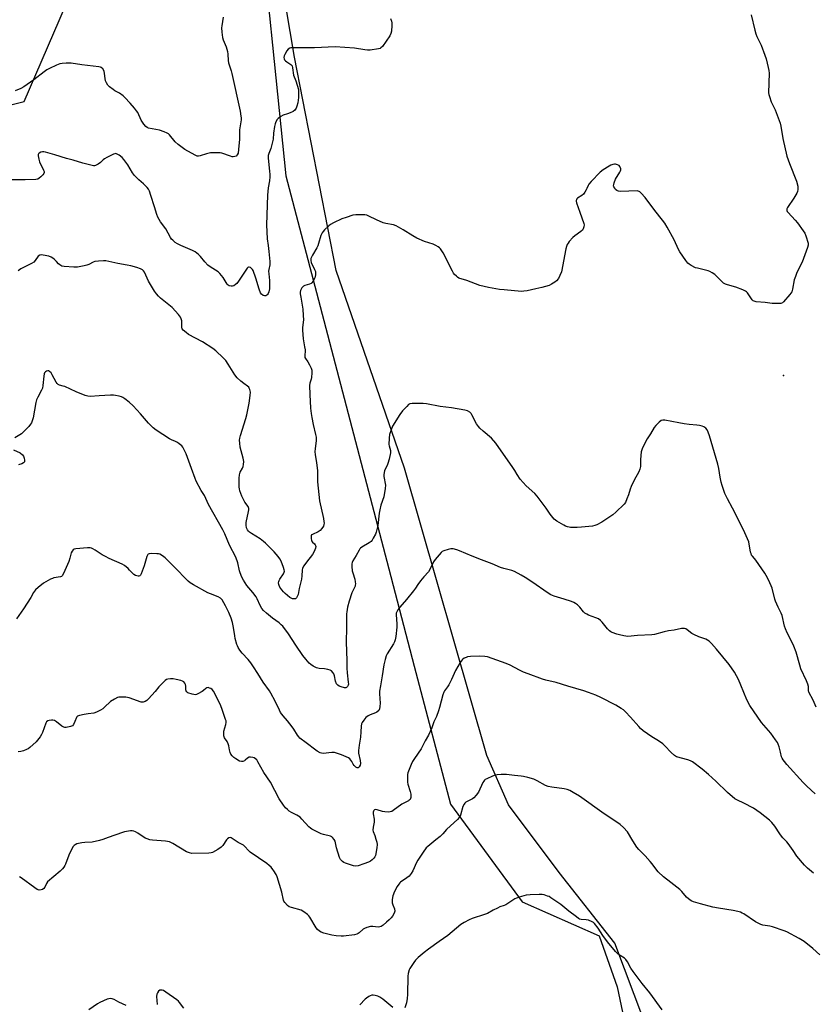
# Model space of a CAD drawing. Units: inches. Extents: x 1207769 to 1213770, y 537455 to 541457.
# Drawn here: x 1212301 to 1212717, y 537816 to 538332 of the extents above; entities that cross this region are included whole.
import ezdxf

# ---------------------------------------------------------------- set-up
doc = ezdxf.new("R2010")
doc.units = ezdxf.units.IN
doc.header["$MEASUREMENT"] = 0
for name, color, linetype in [('ELEV-Spot Elevation', 7, 'Continuous'), ('NTRL-Farm Land', 3, 'Continuous'), ('NTRL-Trees', 3, 'Continuous'), ('Undefined', 1, 'Continuous')]:
    doc.layers.add(name, color=color, linetype=linetype)

msp = doc.modelspace()

# ---------------------------------------------------------------- linework, layer by layer
at = {"layer": 'ELEV-Spot Elevation'}
msp.add_point((1212701.13, 538145.3, 349.87), dxfattribs=at)
at = {"layer": 'NTRL-Farm Land'}
msp.add_lwpolyline([(1213004.35, 537595.17), (1212965.88, 537558.37), (1212909.73, 537515.28), (1212840.79, 537474.95), (1212811.12, 537455.09), (1212729.44, 537455.1), (1212695.14, 537510.11), (1212672.8, 537598.7), (1212657.83, 537680.77), (1212646.15, 537731.87), (1212627.91, 537807.5), (1212612.73, 537847.95), (1212583.48, 537884.95), (1212556.87, 537920.32), (1212545.62, 537946.25), (1212502.45, 538096.78), (1212466.56, 538200.2), (1212444.7, 538311.97), (1212424.12, 538434.22)], dxfattribs=at)
at = {"layer": 'NTRL-Trees'}
msp.add_polyline3d([(1212230.15, 538270.59, 0), (1212303.11, 538288.83, 0), (1212324.79, 538338.98, 0), (1212335.53, 538363.81, 0), (1212355.8, 538400.29, 0), (1212402.41, 538416.5, 0), (1212424.7, 538402.32, 0), (1212440.2, 538249.93, 0), (1212456.21, 538188.83, 0), (1212494.15, 538044.04, 0), (1212507.52, 537993.02, 0), (1212526.48, 537920.66, 0), (1212564.11, 537869.56, 0), (1212604.42, 537851.81, 0), (1212613.87, 537825.04, 0), (1212620.17, 537795.12, 0), (1212618.59, 537784.1, 0), (1212628.04, 537747.88, 0), (1212634.09, 537725.19, 0), (1212664.02, 537528.61, 0), (1212696.18, 537455.1, 0), (1211637.52, 537455.21, 0)], dxfattribs=at)
at = {"layer": 'Undefined'}
for points, elevation in [([(1212495.03, 538332.28), (1212495.65, 538330.94), (1212495.86, 538330.1), (1212495.85, 538328.63), (1212495.58, 538325.65), (1212495.33, 538324.5), (1212494.66, 538323.23), (1212490.86, 538317.65), (1212490.08, 538316.88), (1212489.59, 538316.65), (1212488.78, 538316.44), (1212484.47, 538315.78), (1212483.04, 538315.66), (1212481.61, 538315.8), (1212476.2, 538316.69), (1212466.12, 538317.37), (1212455.18, 538316.99), (1212443.61, 538316.94), (1212442.81, 538316.86), (1212442.3, 538316.72), (1212441.47, 538316.18), (1212440.74, 538315.3), (1212439.67, 538313.49), (1212439.34, 538312.67), (1212439.23, 538311.91), (1212439.31, 538311.17), (1212439.51, 538310.72), (1212440.04, 538310.12), (1212440.69, 538309.59), (1212442.89, 538308.27), (1212443.27, 538307.91), (1212443.5, 538307.45), (1212443.74, 538306.38), (1212444.26, 538302.63), (1212445.44, 538299.72), (1212446.81, 538295.13), (1212446.94, 538293.64), (1212446.85, 538290.98), (1212446.44, 538288.05), (1212446.07, 538286.32), (1212445.56, 538285.28), (1212444.87, 538284.34), (1212444.01, 538283.61), (1212442.5, 538282.82), (1212441.18, 538282.31), (1212438.76, 538281.66), (1212437.52, 538281.02), (1212436.2, 538279.98), (1212435.7, 538279.34), (1212435, 538278.16), (1212434.56, 538277.17), (1212434.23, 538275.77), (1212433.75, 538272.31), (1212433.56, 538269.14), (1212433.28, 538267.69), (1212432.37, 538264.25), (1212431.29, 538261.58), (1212430.97, 538260.49), (1212430.92, 538259.09), (1212431.74, 538252.34), (1212431.88, 538250.58), (1212431.88, 538249.43), (1212431.64, 538247.17), (1212430.96, 538243.64), (1212430.55, 538239.82), (1212430.03, 538224.14), (1212430.38, 538216.84), (1212430.96, 538213.4), (1212431.23, 538210.22), (1212431.87, 538204.98), (1212431.8, 538203.25), (1212431.23, 538200.81), (1212431.16, 538199.99), (1212431.26, 538198.59), (1212431.71, 538195.08), (1212431.74, 538193.34), (1212431.61, 538190.72), (1212431.24, 538189.02), (1212430.93, 538188.22), (1212430.66, 538187.75), (1212430.31, 538187.39), (1212429.69, 538187), (1212429.02, 538186.93), (1212428.34, 538187.2), (1212427.51, 538187.83), (1212426.96, 538188.59), (1212426.25, 538190.47), (1212424.51, 538196.25), (1212423.06, 538200.2), (1212422.77, 538200.81), (1212422.48, 538201.19), (1212421.67, 538201.83), (1212421.01, 538202.09), (1212420.63, 538202.06), (1212420.24, 538201.83), (1212419.88, 538201.47), (1212415.35, 538194.67), (1212414.47, 538193.48), (1212413.89, 538192.88), (1212413.04, 538192.3), (1212412.34, 538192.05), (1212411.59, 538192.04), (1212410.58, 538192.3), (1212409.91, 538192.66), (1212409.52, 538193.05), (1212407.44, 538196.57), (1212405.71, 538198.76), (1212404.71, 538199.58), (1212400.53, 538202.21), (1212399.32, 538203.08), (1212397.73, 538204.75), (1212395.55, 538207.64), (1212394.5, 538208.62), (1212392.62, 538210.03), (1212391.38, 538210.8), (1212385.17, 538213.42), (1212383.47, 538214.21), (1212382.29, 538214.98), (1212380.93, 538216.12), (1212380.35, 538216.74), (1212379.74, 538217.59), (1212377.24, 538222.16), (1212374.51, 538225.78), (1212373.08, 538228.25), (1212372.56, 538229.62), (1212371.4, 538233.7), (1212369.5, 538239.63), (1212368.71, 538241.88), (1212368.2, 538242.94), (1212367.52, 538243.83), (1212366.54, 538244.85), (1212365.7, 538245.63), (1212363.1, 538247.75), (1212360.92, 538250.09), (1212359.86, 538251.49), (1212357.32, 538255.72), (1212355.39, 538258.39), (1212354.42, 538259.52), (1212352.83, 538260.73), (1212351.87, 538261.28), (1212351.14, 538261.5), (1212350.62, 538261.45), (1212349.83, 538261.18), (1212346.4, 538259.53), (1212345.13, 538258.81), (1212344.46, 538258.27), (1212343.03, 538256.83), (1212341.83, 538256), (1212340.53, 538255.37), (1212340, 538255.2), (1212339.45, 538255.14), (1212338.05, 538255.38), (1212333.81, 538256.57), (1212328.83, 538258.13), (1212325.3, 538259.03), (1212319.09, 538260.82), (1212314.27, 538262.35), (1212313.4, 538262.51), (1212312.59, 538262.5), (1212311.78, 538262.27), (1212310.86, 538261.71), (1212310.56, 538261.33), (1212310.48, 538261.11), (1212310.45, 538260.33), (1212310.74, 538258.62), (1212311.12, 538257.21), (1212313.25, 538252.89), (1212313.51, 538252.11), (1212313.54, 538251.62), (1212313.37, 538251.15), (1212312.88, 538250.47), (1212311.86, 538249.39), (1212310.97, 538248.6), (1212310.23, 538248.21), (1212309.12, 538248.01), (1212303.61, 538247.84), (1212294.72, 538247.83)], 352), ([(1212407.32, 538333.07), (1212406.63, 538328.53), (1212406.55, 538327.45), (1212406.68, 538325.09), (1212406.95, 538322.43), (1212407.33, 538321.07), (1212408.89, 538317.44), (1212409.61, 538315), (1212409.84, 538313.59), (1212409.99, 538310.31), (1212410.14, 538309.14), (1212410.43, 538308.01), (1212411.52, 538304.95), (1212411.9, 538303.53), (1212416.2, 538283.74), (1212416.66, 538281.16), (1212416.74, 538280.3), (1212416.72, 538279.25), (1212415.92, 538273.97), (1212415.91, 538269.17), (1212415.49, 538263.72), (1212415.19, 538261.82), (1212414.72, 538260.83), (1212414.2, 538260.26), (1212413.49, 538259.95), (1212412.69, 538259.84), (1212412.12, 538259.89), (1212411.26, 538260.11), (1212406.72, 538261.73), (1212405.86, 538261.9), (1212405, 538261.97), (1212402.09, 538261.96), (1212400.65, 538261.84), (1212398.66, 538261.37), (1212395.29, 538260.32), (1212394.45, 538260.16), (1212393.66, 538260.25), (1212392.61, 538260.67), (1212387.22, 538263.63), (1212383.76, 538266.27), (1212382.25, 538267.62), (1212379.29, 538271.29), (1212378.72, 538271.84), (1212378.07, 538272.31), (1212376.5, 538272.99), (1212374.03, 538273.8), (1212368.29, 538274.87), (1212367.53, 538275.18), (1212366.91, 538275.66), (1212365.82, 538276.98), (1212364.41, 538279.06), (1212362.56, 538282.99), (1212361.98, 538284.01), (1212360.93, 538285.38), (1212358.69, 538288.03), (1212355.83, 538290.9), (1212354.87, 538291.77), (1212352.99, 538293.1), (1212350.6, 538294.45), (1212349.67, 538295.07), (1212347.87, 538296.46), (1212346.89, 538297.46), (1212346.17, 538298.67), (1212345.74, 538299.71), (1212345.51, 538300.87), (1212345.22, 538303.56), (1212344.96, 538304.7), (1212344.27, 538305.89), (1212343.49, 538306.61), (1212342.99, 538306.82), (1212342.17, 538307), (1212333.24, 538307.94), (1212327.76, 538308.93), (1212326.87, 538308.96), (1212325.08, 538308.87), (1212322.99, 538308.7), (1212321.83, 538308.5), (1212319.95, 538307.77), (1212316.27, 538306.04), (1212315.01, 538305.37), (1212313.58, 538304.37), (1212308.12, 538300.16), (1212302.83, 538296.43), (1212301.31, 538295.56), (1212298.29, 538294.32)], 354), ([(1212684.18, 538334.16), (1212686.01, 538326.2), (1212686.53, 538324.24), (1212687.08, 538322.91), (1212689.37, 538318.27), (1212691.37, 538313.14), (1212691.99, 538311.21), (1212693.1, 538306.67), (1212693.4, 538305.06), (1212693.48, 538303.64), (1212693.3, 538293.38), (1212693.39, 538292.52), (1212693.66, 538291.41), (1212694.55, 538288.71), (1212696.26, 538285.56), (1212696.76, 538284.49), (1212699.27, 538277.55), (1212699.68, 538275.84), (1212700.74, 538269.48), (1212702.88, 538260.15), (1212704.16, 538256.42), (1212707.84, 538247.1), (1212708.55, 538244.52), (1212708.63, 538243.64), (1212708.56, 538242.77), (1212708.33, 538241.63), (1212708.03, 538240.84), (1212706.52, 538238.19), (1212703.16, 538233.29), (1212702.82, 538232.54), (1212702.75, 538232.11), (1212702.81, 538231.74), (1212703.03, 538231.26), (1212703.55, 538230.58), (1212707.22, 538226.63), (1212708.38, 538225.28), (1212711.42, 538221.01), (1212712.2, 538219.79), (1212712.77, 538218.46), (1212713.96, 538214.58), (1212714.03, 538213.47), (1212713.74, 538212.36), (1212710.82, 538204.65), (1212708.14, 538199.24), (1212707.32, 538197.17), (1212706.72, 538195.31), (1212705.78, 538190.53), (1212705.36, 538189.15), (1212704.37, 538187.72), (1212701.13, 538183.89), (1212700.5, 538183.35), (1212699.76, 538183.06), (1212698.66, 538182.96), (1212696.93, 538182.96), (1212695.21, 538183.03), (1212691.4, 538183.56), (1212686.75, 538183.91), (1212685.67, 538184.14), (1212685.22, 538184.37), (1212684.69, 538184.86), (1212682.19, 538188.53), (1212681.61, 538189.16), (1212681.14, 538189.47), (1212679.84, 538190.08), (1212676.03, 538191.55), (1212671.77, 538192.73), (1212670.67, 538193.12), (1212669.71, 538193.71), (1212668.39, 538194.83), (1212667.14, 538196.04), (1212665.14, 538198.2), (1212663.69, 538199.13), (1212662.41, 538199.77), (1212661.58, 538200.07), (1212656, 538201.43), (1212654.96, 538201.75), (1212652.62, 538202.97), (1212651.63, 538203.59), (1212650.94, 538204.12), (1212649.83, 538205.46), (1212646.67, 538210.06), (1212646.02, 538211.34), (1212643.83, 538216.33), (1212640.17, 538222.94), (1212638.85, 538225.07), (1212637.71, 538226.66), (1212633.57, 538231.75), (1212628.58, 538238.45), (1212626.46, 538240.88), (1212625.84, 538241.44), (1212625.37, 538241.72), (1212624.31, 538241.93), (1212615.66, 538241.74), (1212614.59, 538241.8), (1212614.11, 538241.94), (1212613.67, 538242.21), (1212613.1, 538242.78), (1212612.59, 538243.43), (1212612.18, 538244.12), (1212612.03, 538244.6), (1212612.07, 538245.4), (1212612.3, 538246.22), (1212613.06, 538248.13), (1212615.27, 538251.72), (1212615.65, 538252.49), (1212615.79, 538253.02), (1212615.77, 538253.55), (1212615.54, 538254.34), (1212615.3, 538254.82), (1212614.97, 538255.24), (1212614.09, 538255.72), (1212613.07, 538255.95), (1212612.52, 538255.94), (1212611.66, 538255.76), (1212610.53, 538255.39), (1212609.73, 538255.01), (1212606.55, 538252.95), (1212604.93, 538251.73), (1212600.25, 538246.87), (1212599.09, 538245.56), (1212598.63, 538244.86), (1212598.06, 538243.3), (1212597.67, 538242.5), (1212596.88, 538241.24), (1212596.16, 538240.29), (1212595.3, 538239.54), (1212593.18, 538238.1), (1212592.78, 538237.75), (1212592.5, 538237.36), (1212592.39, 538237.01), (1212592.39, 538236.58), (1212592.57, 538235.79), (1212594.27, 538230.83), (1212596.42, 538224.98), (1212596.57, 538224.13), (1212596.45, 538223.09), (1212596.12, 538222.09), (1212595.69, 538221.43), (1212594.86, 538220.69), (1212591.79, 538218.51), (1212590.66, 538217.62), (1212588.81, 538215.51), (1212588.14, 538214.61), (1212587.73, 538213.89), (1212587.34, 538212.84), (1212587.06, 538211.71), (1212584.64, 538199.5), (1212583.92, 538197.58), (1212583.08, 538196.04), (1212582.12, 538194.93), (1212581.22, 538194.17), (1212579.52, 538193.07), (1212578.23, 538192.42), (1212574.39, 538191.31), (1212571.29, 538190.72), (1212566.68, 538189.64), (1212564.95, 538189.37), (1212563.78, 538189.35), (1212554.63, 538190.11), (1212552.29, 538190.37), (1212546.49, 538191.39), (1212541.84, 538192.49), (1212535.05, 538195.05), (1212530.98, 538196.31), (1212530.28, 538196.74), (1212529.63, 538197.27), (1212528.63, 538198.27), (1212528.11, 538198.95), (1212527.53, 538199.99), (1212522.69, 538209.56), (1212521.25, 538211.59), (1212520.7, 538212.2), (1212520.05, 538212.72), (1212518.81, 538213.44), (1212517.51, 538214.05), (1212512.88, 538215.45), (1212508.94, 538217.14), (1212506.73, 538218.44), (1212501.8, 538221.66), (1212498.01, 538223.72), (1212496.65, 538224.17), (1212492.62, 538224.96), (1212491.21, 538225.34), (1212487.78, 538226.8), (1212483.8, 538228.77), (1212482.72, 538229.21), (1212481.58, 538229.42), (1212479.52, 538229.47), (1212476.86, 538229.46), (1212475.42, 538229.26), (1212471.84, 538228.13), (1212469.66, 538227.34), (1212465.15, 538225.26), (1212463.63, 538224.42), (1212462.72, 538223.67), (1212460.56, 538221.61), (1212459.74, 538220.76), (1212459.21, 538220.07), (1212458.59, 538218.56), (1212457.4, 538214.49), (1212456.93, 538213.15), (1212456.4, 538212.12), (1212454.16, 538208.36), (1212453.38, 538206.51), (1212453.25, 538205.97), (1212453.24, 538205.44), (1212453.5, 538204.4), (1212455.31, 538200.85), (1212455.71, 538199.81), (1212455.81, 538198.94), (1212455.8, 538198.06), (1212455.68, 538197.19), (1212455.42, 538196.39), (1212454.32, 538194.44), (1212453.83, 538193.8), (1212453.44, 538193.46), (1212452.68, 538193.12), (1212450.16, 538192.43), (1212449.48, 538192.07), (1212448.88, 538191.62), (1212448.56, 538191.23), (1212448.21, 538190.54), (1212447.95, 538189.79), (1212447.81, 538189.01), (1212447.81, 538188.12), (1212448.02, 538186.33), (1212449.09, 538179.98), (1212449.37, 538176.72), (1212449.46, 538174.35), (1212448.98, 538170.43), (1212448.94, 538169.04), (1212449.33, 538164.43), (1212450.06, 538160.37), (1212450.28, 538158.68), (1212450.29, 538157.83), (1212450.11, 538156.12), (1212450.11, 538155.29), (1212450.26, 538154.67), (1212450.5, 538154.2), (1212451.82, 538152.44), (1212452.67, 538150.95), (1212453.51, 538149.14), (1212453.8, 538148.06), (1212453.83, 538146.61), (1212453.63, 538144.28), (1212453.45, 538143.42), (1212452.74, 538141.28), (1212452.59, 538140.01), (1212452.74, 538135.39), (1212453.11, 538128.13), (1212453.44, 538125.33), (1212453.79, 538123.33), (1212454.55, 538119.61), (1212455.82, 538114.29), (1212456.06, 538112.89), (1212456.05, 538111.15), (1212455.54, 538106.92), (1212455.48, 538105.52), (1212455.62, 538103.8), (1212456.31, 538099.71), (1212456.83, 538095.32), (1212456.89, 538094.04), (1212456.78, 538091.09), (1212456.87, 538089.65), (1212457.92, 538079.58), (1212459.89, 538070.43), (1212460.2, 538068.72), (1212460.28, 538067.88), (1212460.22, 538067.22), (1212459.92, 538066.41), (1212459.15, 538065.2), (1212458.22, 538064.11), (1212457.22, 538063.44), (1212454.15, 538062.05), (1212453.76, 538061.74), (1212453.52, 538061.34), (1212453.43, 538060.84), (1212453.45, 538060.01), (1212453.72, 538058.64), (1212454.12, 538058), (1212455.25, 538057.14), (1212455.65, 538056.64), (1212455.83, 538056.15), (1212455.9, 538055.62), (1212455.78, 538054.8), (1212455.11, 538053.15), (1212454.26, 538051.56), (1212450.97, 538047.51), (1212449.69, 538045.58), (1212449.01, 538044.33), (1212448.72, 538043.26), (1212448.6, 538040.36), (1212448.4, 538038.62), (1212447.18, 538033.74), (1212446.66, 538030.58), (1212446.38, 538029.78), (1212445.77, 538028.85), (1212445.2, 538028.33), (1212444.75, 538028.19), (1212443.69, 538028.36), (1212442.36, 538028.95), (1212439.9, 538030.99), (1212438.94, 538031.92), (1212438.12, 538032.94), (1212437.14, 538034.31), (1212436.64, 538035.28), (1212436.51, 538035.8), (1212436.44, 538036.61), (1212436.52, 538037.41), (1212436.67, 538037.92), (1212437.06, 538038.61), (1212439, 538041.45), (1212439.38, 538042.22), (1212439.51, 538042.75), (1212439.42, 538043.55), (1212439.06, 538044.64), (1212437.72, 538047.94), (1212437.04, 538049.24), (1212436.15, 538050.41), (1212434.04, 538052.88), (1212429.56, 538057.4), (1212428.49, 538058.32), (1212426.72, 538059.64), (1212422.19, 538062.5), (1212421.23, 538063.19), (1212420.62, 538063.76), (1212420.12, 538064.4), (1212419.66, 538065.51), (1212419.46, 538066.91), (1212419.48, 538068.34), (1212420.7, 538074.1), (1212420.81, 538074.95), (1212420.77, 538075.68), (1212420.46, 538076.58), (1212418.79, 538078.94), (1212417.14, 538082.07), (1212416.19, 538084.79), (1212415.89, 538085.9), (1212415.75, 538086.75), (1212415.76, 538091.51), (1212415.91, 538093.27), (1212416.34, 538094.56), (1212417.53, 538096.79), (1212417.86, 538097.55), (1212418.07, 538098.69), (1212418.14, 538100.16), (1212418.1, 538101.04), (1212417.94, 538101.89), (1212416.32, 538107.8), (1212416.03, 538109.87), (1212415.94, 538111.35), (1212416.07, 538112.5), (1212416.42, 538113.92), (1212419.23, 538122.75), (1212419.79, 538124.75), (1212420.19, 538126.47), (1212420.98, 538130.73), (1212421.54, 538134.85), (1212421.66, 538136.62), (1212421.6, 538137.18), (1212421.39, 538137.97), (1212421.07, 538138.71), (1212420.78, 538139.15), (1212420.17, 538139.72), (1212418.27, 538141.03), (1212416.66, 538142.29), (1212414.7, 538144), (1212413.47, 538145.67), (1212410.03, 538151.29), (1212408.73, 538153.12), (1212407.41, 538154.6), (1212403.54, 538158.26), (1212401.91, 538159.46), (1212396.53, 538162.89), (1212389.19, 538166.83), (1212388, 538167.72), (1212386.47, 538169.1), (1212385.96, 538169.75), (1212385.79, 538170.18), (1212385.79, 538172.38), (1212385.66, 538173.86), (1212385.42, 538175), (1212385.05, 538175.77), (1212383.96, 538177.15), (1212380.61, 538180.9), (1212374.56, 538185.85), (1212373.52, 538186.85), (1212372.36, 538188.12), (1212371.39, 538189.54), (1212368.29, 538194.78), (1212366.19, 538199.45), (1212365.68, 538200.12), (1212365.04, 538200.65), (1212364.02, 538201.14), (1212362.1, 538201.84), (1212359.03, 538202.68), (1212357.06, 538203.09), (1212352.19, 538203.91), (1212345.82, 538205.27), (1212344.67, 538205.4), (1212342.05, 538205.22), (1212340.04, 538204.92), (1212339.25, 538204.65), (1212337.01, 538203.48), (1212335.98, 538203.05), (1212334.56, 538202.7), (1212331.09, 538202.06), (1212330.22, 538201.96), (1212329.03, 538201.97), (1212323.99, 538202.33), (1212322.88, 538202.57), (1212321.71, 538203.17), (1212321.09, 538203.71), (1212319.96, 538205), (1212318.9, 538206.05), (1212318.01, 538206.82), (1212317.28, 538207.3), (1212315.92, 538207.75), (1212313.05, 538208.36), (1212311.93, 538208.48), (1212311.22, 538208.32), (1212310.47, 538207.72), (1212308.9, 538205.56), (1212308.09, 538204.73), (1212306.86, 538203.96), (1212301.4, 538201.1), (1212299.99, 538200.12)], 350), ([(1212718.15, 537971.59), (1212716.6, 537975.11), (1212714.41, 537979.39), (1212714.14, 537980.34), (1212714.1, 537982.43), (1212713.86, 537983.5), (1212713.09, 537985.36), (1212710.19, 537991.66), (1212709.59, 537993.53), (1212707.74, 538000.29), (1212706.56, 538003.49), (1212705.84, 538005.06), (1212703.01, 538010.42), (1212702.07, 538012.49), (1212701.67, 538013.92), (1212700.34, 538019.61), (1212699.88, 538020.69), (1212698.25, 538023.84), (1212696.83, 538027.06), (1212696.48, 538028.18), (1212695.08, 538033.8), (1212694.65, 538035.11), (1212694, 538036.69), (1212692.71, 538039.22), (1212691.22, 538041.69), (1212686.56, 538048.54), (1212685.83, 538049.47), (1212684.8, 538050.58), (1212684.37, 538051.2), (1212684.05, 538051.97), (1212683.84, 538052.8), (1212682.84, 538058.11), (1212682.28, 538059.71), (1212680.08, 538064.37), (1212674.36, 538075.72), (1212671.64, 538080.7), (1212670.38, 538083.41), (1212668.85, 538087.63), (1212668.33, 538089.32), (1212667.81, 538092.06), (1212667.22, 538096.51), (1212666.67, 538098.84), (1212662.32, 538113.61), (1212661.63, 538115.53), (1212661.02, 538116.83), (1212660.3, 538117.69), (1212659.39, 538118.35), (1212658.39, 538118.77), (1212657.07, 538119.13), (1212655.66, 538119.33), (1212651.63, 538119.66), (1212649.03, 538120.02), (1212646.13, 538120.49), (1212638.86, 538121.85), (1212637.75, 538121.9), (1212636.99, 538121.63), (1212635.83, 538120.76), (1212634.08, 538119.14), (1212633.22, 538117.98), (1212631.44, 538114.67), (1212629.63, 538112.15), (1212628.92, 538110.88), (1212627.08, 538106.86), (1212626.52, 538105.2), (1212626.16, 538101.33), (1212626.04, 538097.57), (1212625.77, 538096.15), (1212625.22, 538094.86), (1212622.89, 538090.48), (1212621.25, 538087.1), (1212620.72, 538085.76), (1212619.8, 538082.72), (1212619, 538080.6), (1212618.2, 538078.79), (1212617.57, 538077.86), (1212613.14, 538073.61), (1212611.6, 538072.27), (1212605.83, 538068.41), (1212603.2, 538067.01), (1212602.11, 538066.65), (1212600.99, 538066.43), (1212595.21, 538065.85), (1212592.91, 538065.69), (1212589.51, 538065.7), (1212588.67, 538065.79), (1212587.89, 538065.99), (1212586.87, 538066.36), (1212585.86, 538066.85), (1212582.26, 538069.03), (1212580.95, 538070.02), (1212580.15, 538070.82), (1212578.72, 538072.6), (1212576.62, 538075.83), (1212571.91, 538082.13), (1212570.71, 538083.38), (1212566.17, 538087.52), (1212563.11, 538090.91), (1212561.4, 538093.34), (1212560.19, 538095.57), (1212559.28, 538097.04), (1212550.33, 538109.83), (1212547.95, 538112.51), (1212543.7, 538116.1), (1212541.96, 538117.72), (1212541.16, 538118.59), (1212540.22, 538120.04), (1212537.8, 538124.71), (1212537.33, 538125.42), (1212536.73, 538126.02), (1212535.52, 538126.75), (1212534.12, 538127.16), (1212527.11, 538128.31), (1212521.08, 538129.03), (1212514, 538130.46), (1212512.24, 538130.56), (1212506.36, 538130.68), (1212505.27, 538130.49), (1212504.59, 538130.06), (1212503.56, 538129.1), (1212501.39, 538126.79), (1212500.04, 538124.9), (1212496.2, 538118.68), (1212495.43, 538116.83), (1212494.63, 538114.38), (1212494.37, 538112.37), (1212494.26, 538109.18), (1212494.37, 538108.36), (1212495.01, 538105.95), (1212495, 538104.83), (1212494.31, 538101.4), (1212493.75, 538099.12), (1212493.31, 538098.05), (1212492.02, 538095.44), (1212491.69, 538094.34), (1212491.6, 538093.49), (1212491.66, 538092.38), (1212492.4, 538087.81), (1212492.31, 538086.11), (1212491.53, 538081.76), (1212490.07, 538077.36), (1212489.42, 538074.86), (1212489.14, 538073.12), (1212488.36, 538066.62), (1212487.99, 538064.56), (1212487.61, 538063.13), (1212487.14, 538062.07), (1212486.04, 538060.01), (1212485.45, 538059.02), (1212484.93, 538058.36), (1212483.83, 538057.54), (1212480.1, 538055.4), (1212479.42, 538054.9), (1212479.04, 538054.5), (1212478.58, 538053.81), (1212477.12, 538051.03), (1212475.39, 538048.1), (1212475.04, 538047.38), (1212474.81, 538046.68), (1212474.73, 538046.16), (1212474.74, 538045.29), (1212475.03, 538042.95), (1212475.3, 538041.82), (1212476.33, 538038.55), (1212476.58, 538037.16), (1212476.67, 538036.05), (1212476.64, 538035.51), (1212476.48, 538034.9), (1212474.87, 538031.47), (1212473.36, 538027.08), (1212472.62, 538023.83), (1212472.2, 538021.49), (1212472.07, 538020.36), (1212472.08, 538013.12), (1212471.84, 538005.7), (1212472.16, 537995.75), (1212472.13, 537991.91), (1212472.3, 537989.53), (1212472.92, 537984.58), (1212472.99, 537983.49), (1212472.91, 537982.98), (1212472.57, 537982.32), (1212472.05, 537981.81), (1212471.64, 537981.61), (1212470.91, 537981.62), (1212469.3, 537982.13), (1212468.24, 537982.58), (1212467.53, 537982.99), (1212467.14, 537983.36), (1212466.84, 537983.8), (1212466.31, 537985.06), (1212465.69, 537987.87), (1212465.37, 537988.95), (1212464.94, 537989.68), (1212464.15, 537990.5), (1212463.43, 537990.94), (1212462.32, 537991.25), (1212460.57, 537991.52), (1212457.76, 537991.74), (1212456.34, 537992.09), (1212454.59, 537993.07), (1212453.4, 537993.89), (1212452.52, 537994.62), (1212450.63, 537996.72), (1212449.2, 537998.51), (1212445.39, 538004.08), (1212441.68, 538009.92), (1212438.63, 538013.91), (1212437.82, 538014.72), (1212436.73, 538015.63), (1212433.25, 538018.22), (1212430.09, 538020.71), (1212428.58, 538022.16), (1212427.65, 538023.29), (1212426.84, 538024.77), (1212425.16, 538028.32), (1212424.6, 538029.29), (1212422.84, 538031.63), (1212419.84, 538035.32), (1212418.07, 538038.09), (1212417.04, 538039.91), (1212415.95, 538042.95), (1212414.98, 538047.14), (1212413.93, 538050.05), (1212410.76, 538056.41), (1212408.22, 538062.32), (1212407.21, 538064.39), (1212399.68, 538077.75), (1212397.56, 538082.39), (1212395.77, 538084.97), (1212393.18, 538089.88), (1212392.61, 538091.25), (1212390.78, 538096.53), (1212387.94, 538104.17), (1212386.64, 538107.02), (1212386.2, 538107.74), (1212385.65, 538108.39), (1212384.39, 538109.55), (1212383.48, 538110.23), (1212382.43, 538110.75), (1212380.23, 538111.65), (1212379.18, 538112.18), (1212372.32, 538116.64), (1212370.66, 538117.82), (1212368.3, 538120.23), (1212364.11, 538125.11), (1212360.23, 538129.35), (1212358.04, 538131.25), (1212355.75, 538133.06), (1212354.8, 538133.71), (1212354.03, 538134.06), (1212352.93, 538134.38), (1212350.97, 538134.82), (1212349.83, 538134.99), (1212348.36, 538134.98), (1212342.42, 538134.54), (1212337.73, 538134.32), (1212336.39, 538134.4), (1212335.1, 538134.74), (1212330.28, 538136.67), (1212324.4, 538139.48), (1212323.57, 538139.77), (1212321.66, 538140.21), (1212320.95, 538140.56), (1212320.36, 538141.08), (1212319.86, 538141.77), (1212317.79, 538145.67), (1212317.16, 538146.65), (1212316.38, 538147.41), (1212315.93, 538147.64), (1212315.46, 538147.71), (1212314.76, 538147.56), (1212314.16, 538147.16), (1212313.69, 538146.61), (1212313.48, 538146.12), (1212313.3, 538145.01), (1212312.87, 538139.97), (1212312.64, 538138.58), (1212312.22, 538137.51), (1212310.14, 538133.92), (1212309.54, 538132.58), (1212309.2, 538131.13), (1212307.76, 538123.15), (1212307.3, 538121.47), (1212306.86, 538120.41), (1212306.41, 538119.72), (1212305.55, 538118.64), (1212303.12, 538116.06), (1212301.63, 538114.79), (1212298.19, 538112.58)], 348), ([(1212297.46, 538106.29), (1212300.88, 538104.69), (1212302.16, 538103.67), (1212302.66, 538103.04), (1212303.07, 538101.98), (1212303.26, 538100.87), (1212303.16, 538100.12), (1212302.75, 538099.55), (1212301.92, 538099.03), (1212300.11, 538098.4)], 348), ([(1212717.59, 537926.14), (1212713.25, 537930.2), (1212711.44, 537932.08), (1212702.89, 537941.49), (1212701.55, 537943.03), (1212700.85, 537943.95), (1212700.42, 537944.73), (1212700.1, 537945.55), (1212699.52, 537948), (1212698.74, 537950.8), (1212698.3, 537952.17), (1212697.94, 537952.96), (1212696.97, 537954.45), (1212694.5, 537957.83), (1212689.63, 537963.52), (1212683.43, 537972.36), (1212681.91, 537975.29), (1212678.79, 537983.08), (1212677.47, 537986.06), (1212675.33, 537989.8), (1212672.52, 537993.81), (1212666.01, 538001.92), (1212663.42, 538004.8), (1212662.14, 538006.03), (1212661.27, 538006.6), (1212660.33, 538007.07), (1212656.78, 538008.33), (1212654.09, 538009.52), (1212653.11, 538010.14), (1212650.55, 538012.06), (1212649.82, 538012.49), (1212649.14, 538012.72), (1212648.68, 538012.78), (1212647.55, 538012.69), (1212643.85, 538011.86), (1212640.86, 538011.47), (1212638.61, 538011.07), (1212633.47, 538009.64), (1212632.04, 538009.43), (1212624.56, 538009.11), (1212619.48, 538008.63), (1212618.48, 538008.69), (1212617.33, 538008.88), (1212615.05, 538009.35), (1212613.66, 538009.72), (1212611.3, 538010.65), (1212610.56, 538011.04), (1212609.88, 538011.52), (1212608.87, 538012.54), (1212606.06, 538016.1), (1212605.21, 538016.87), (1212604.03, 538017.72), (1212602.75, 538018.38), (1212598.93, 538019.66), (1212597.93, 538020.17), (1212596.99, 538020.78), (1212596.2, 538021.53), (1212594.36, 538023.93), (1212593.1, 538025.06), (1212591.97, 538025.89), (1212591.22, 538026.29), (1212589.88, 538026.81), (1212586.06, 538028.11), (1212580.83, 538029.74), (1212579.2, 538030.42), (1212577.22, 538031.66), (1212569.66, 538036.83), (1212565.63, 538039.42), (1212563.61, 538040.64), (1212560.05, 538042.58), (1212558.71, 538043.11), (1212554.46, 538044.12), (1212552.8, 538044.62), (1212548.4, 538046.61), (1212542.86, 538048.66), (1212537.84, 538050.63), (1212531.29, 538053.47), (1212529.89, 538053.97), (1212527.88, 538054.39), (1212526.73, 538054.47), (1212525.28, 538054.2), (1212523, 538053.47), (1212522.23, 538053.08), (1212521.57, 538052.51), (1212518.52, 538048.84), (1212517.69, 538047.61), (1212515.69, 538043.68), (1212514.93, 538042.45), (1212512.51, 538039.75), (1212510.84, 538037.69), (1212509.42, 538035.81), (1212508.2, 538033.9), (1212507.14, 538032.51), (1212503.42, 538027.97), (1212499.91, 538023.9), (1212498.91, 538022.53), (1212498.38, 538021.53), (1212498.12, 538020.73), (1212498.03, 538019.93), (1212498.38, 538015.2), (1212498.39, 538013.48), (1212497.88, 538008.54), (1212497.58, 538006.85), (1212497.25, 538005.8), (1212496.74, 538004.75), (1212493.39, 537999.44), (1212492.82, 537998.39), (1212492.2, 537996.52), (1212491.53, 537993.75), (1212490.74, 537987.91), (1212489.81, 537982.73), (1212489.4, 537979.93), (1212489.36, 537978.52), (1212489.65, 537973.66), (1212489.55, 537971.87), (1212489.36, 537970.73), (1212489.17, 537970.21), (1212488.89, 537969.81), (1212487.94, 537968.98), (1212487.19, 537968.59), (1212484.4, 537967.51), (1212483.4, 537966.93), (1212482.24, 537966.08), (1212481.62, 537965.48), (1212481.09, 537964.77), (1212480.31, 537963.51), (1212479.94, 537962.71), (1212479.71, 537961.52), (1212479.61, 537958.62), (1212479.34, 537955.78), (1212478.61, 537951.67), (1212478.26, 537948.78), (1212478.39, 537947.35), (1212479.23, 537943.65), (1212479.35, 537941.96), (1212479.14, 537941.17), (1212478.59, 537940.24), (1212478.08, 537939.78), (1212477.69, 537939.72), (1212477.27, 537939.88), (1212476.84, 537940.17), (1212476.01, 537940.93), (1212475.51, 537941.6), (1212474.73, 537943.09), (1212474.26, 537943.83), (1212473.71, 537944.47), (1212472.99, 537944.95), (1212469.44, 537946.49), (1212466.75, 537947.47), (1212465.66, 537947.77), (1212464.25, 537947.81), (1212459.74, 537947.32), (1212458.94, 537947.34), (1212458.16, 537947.52), (1212456.68, 537948.43), (1212450.19, 537953.35), (1212448.27, 537954.7), (1212447.62, 537955.27), (1212447.07, 537955.9), (1212446.41, 537956.81), (1212444.44, 537960.02), (1212443.62, 537961.21), (1212441.08, 537964.36), (1212438.81, 537966.9), (1212437.49, 537968.65), (1212436.82, 537969.89), (1212434.68, 537974.61), (1212432.38, 537978.8), (1212431.58, 537980.05), (1212428.36, 537984.61), (1212425.59, 537989.15), (1212423.23, 537992.72), (1212421.79, 537994.78), (1212420.41, 537996.56), (1212417.31, 537999.75), (1212416.12, 538001.38), (1212415.18, 538002.82), (1212414.8, 538003.59), (1212414.51, 538004.4), (1212413.67, 538007.47), (1212413.42, 538008.86), (1212413.05, 538012.13), (1212412.7, 538014.19), (1212412.31, 538015.92), (1212411.63, 538018.16), (1212410.42, 538021.07), (1212408.64, 538024.63), (1212406.89, 538027.67), (1212406.37, 538028.35), (1212406.01, 538028.68), (1212404.83, 538029.35), (1212400.66, 538030.83), (1212399.31, 538031.4), (1212391.88, 538035.61), (1212390.12, 538036.69), (1212389.03, 538037.55), (1212387.79, 538038.7), (1212382.74, 538043.93), (1212376.96, 538049.72), (1212375.58, 538050.78), (1212374.09, 538051.62), (1212373.55, 538051.79), (1212372.67, 538051.91), (1212369.67, 538052.01), (1212368.56, 538051.91), (1212368.11, 538051.72), (1212367.94, 538051.56), (1212367.67, 538051.14), (1212367.36, 538050.38), (1212365.9, 538045.62), (1212364.39, 538041.41), (1212364, 538040.69), (1212363.66, 538040.36), (1212363.25, 538040.23), (1212362.77, 538040.23), (1212361.48, 538040.48), (1212360.58, 538040.96), (1212359.82, 538041.64), (1212358.32, 538043.38), (1212357.5, 538044.2), (1212355.66, 538045.69), (1212354.43, 538046.5), (1212347.6, 538049.48), (1212345.75, 538050.38), (1212343.97, 538051.38), (1212340.34, 538053.75), (1212339.13, 538054.44), (1212338.42, 538054.74), (1212337.7, 538054.93), (1212336.27, 538054.96), (1212330.16, 538054.41), (1212329.35, 538054.24), (1212328.69, 538053.87), (1212328.22, 538053.27), (1212327.76, 538052.3), (1212327.04, 538049.51), (1212326.39, 538047.75), (1212323.66, 538041.55), (1212322.95, 538040.35), (1212322.55, 538040.01), (1212322.07, 538039.79), (1212318.67, 538039.26), (1212317.83, 538039.01), (1212316.79, 538038.51), (1212313.26, 538036.45), (1212310.33, 538034.19), (1212309.08, 538033.06), (1212307.94, 538031.54), (1212306.56, 538028.92), (1212302.8, 538023), (1212298.99, 538017.73)], 346), ([(1212716.85, 537884.55), (1212713.7, 537887.13), (1212712.02, 537888.67), (1212708.09, 537893.55), (1212706.23, 537896.41), (1212703.57, 537900.04), (1212702.81, 537900.95), (1212700.78, 537903.07), (1212700.04, 537904), (1212699.17, 537905.2), (1212696.58, 537909.21), (1212694.88, 537911.16), (1212693.67, 537912.38), (1212688.85, 537916.19), (1212685.27, 537918.56), (1212680.29, 537921.21), (1212676.88, 537922.78), (1212675.65, 537923.55), (1212671.74, 537926.9), (1212665.68, 537932.77), (1212661.74, 537936.29), (1212658.44, 537939.08), (1212653.32, 537942.91), (1212652.32, 537943.49), (1212650.98, 537944.01), (1212647.58, 537944.74), (1212645.7, 537945.26), (1212644.94, 537945.57), (1212643.97, 537946.21), (1212642.17, 537947.75), (1212638.96, 537951.28), (1212637.89, 537952.26), (1212635.59, 537953.86), (1212632.02, 537955.97), (1212627.56, 537959.19), (1212626.21, 537960.27), (1212625.2, 537961.33), (1212620.93, 537966.25), (1212618.27, 537969.1), (1212617.17, 537970.08), (1212615.94, 537970.88), (1212613.14, 537972.5), (1212605.27, 537976.54), (1212602.65, 537977.74), (1212598.86, 537979.27), (1212596.34, 537980.14), (1212588.09, 537982.54), (1212581.86, 537984.52), (1212576.52, 537985.7), (1212574.81, 537986.2), (1212567.24, 537988.93), (1212564.82, 537989.92), (1212562.71, 537990.88), (1212557.81, 537993.59), (1212555.69, 537994.48), (1212545.96, 537997.86), (1212544.52, 537998.13), (1212541.57, 537998.3), (1212536.95, 537998.08), (1212535.53, 537997.89), (1212534.74, 537997.62), (1212533.74, 537997.15), (1212533.05, 537996.71), (1212532.65, 537996.34), (1212531.66, 537994.95), (1212529.15, 537990.73), (1212527.11, 537986.04), (1212525.66, 537983.24), (1212525.04, 537982.26), (1212523.4, 537980.12), (1212522.96, 537979.36), (1212522.44, 537978.01), (1212520.75, 537971.3), (1212520.24, 537969.64), (1212519.16, 537966.69), (1212517.85, 537963.84), (1212516.68, 537960.63), (1212515.93, 537958.81), (1212514.95, 537956.77), (1212513.31, 537953.94), (1212511.07, 537949.75), (1212507.61, 537944.67), (1212506.6, 537943.06), (1212505.89, 537941.48), (1212504.22, 537937.07), (1212504.01, 537936.23), (1212503.92, 537935.4), (1212503.91, 537933.71), (1212504, 537932.31), (1212504.23, 537931.2), (1212505.47, 537927.33), (1212505.78, 537925.94), (1212505.79, 537925.07), (1212505.68, 537924.22), (1212505.54, 537923.68), (1212505.31, 537923.2), (1212504.94, 537922.81), (1212504.48, 537922.51), (1212502.7, 537921.65), (1212501.11, 537920.71), (1212496.5, 537917.35), (1212495.75, 537916.94), (1212494.97, 537916.63), (1212493.84, 537916.5), (1212492.07, 537916.67), (1212490.92, 537916.91), (1212488.15, 537917.73), (1212487.36, 537917.85), (1212486.7, 537917.7), (1212486.36, 537917.42), (1212486.11, 537917.03), (1212485.95, 537916.55), (1212485.92, 537915.7), (1212486.45, 537912.91), (1212486.53, 537912.08), (1212486.46, 537911.23), (1212485.96, 537908.69), (1212485.88, 537907.1), (1212486.05, 537906.34), (1212486.86, 537904.33), (1212487.47, 537902.41), (1212487.93, 537900.75), (1212488.11, 537899.64), (1212487.96, 537897.9), (1212487.19, 537893.85), (1212486.89, 537893.06), (1212486.42, 537892.42), (1212485.45, 537891.47), (1212484.57, 537890.81), (1212483.56, 537890.31), (1212481.17, 537889.39), (1212478.12, 537888.42), (1212476.78, 537888.25), (1212475.68, 537888.44), (1212471.48, 537889.87), (1212470.68, 537890.22), (1212469.95, 537890.7), (1212468.91, 537891.73), (1212468.36, 537892.73), (1212466.73, 537897.77), (1212466.08, 537901.24), (1212465.59, 537902.18), (1212464.74, 537903.2), (1212464.34, 537903.52), (1212463.58, 537903.87), (1212459.91, 537904.79), (1212458.8, 537905.15), (1212456.7, 537906.16), (1212453.86, 537907.66), (1212453.17, 537908.15), (1212452.36, 537908.9), (1212448.68, 537912.85), (1212447.65, 537913.82), (1212446.03, 537914.91), (1212443.16, 537916.4), (1212442.05, 537917.06), (1212441.01, 537917.87), (1212440.01, 537918.8), (1212438.94, 537920.12), (1212436.67, 537923.49), (1212432.12, 537932.26), (1212428.77, 537937.28), (1212425.61, 537942.93), (1212424.96, 537943.88), (1212424.4, 537944.49), (1212423.69, 537944.9), (1212422.87, 537945.13), (1212421.73, 537945.29), (1212420.92, 537945.25), (1212420.21, 537944.89), (1212418.95, 537943.7), (1212418.48, 537943.38), (1212417.71, 537943.07), (1212416.91, 537942.98), (1212415.9, 537943.3), (1212413.93, 537944.43), (1212413.01, 537945.08), (1212412.06, 537946.07), (1212411.46, 537946.97), (1212411.12, 537947.77), (1212410.73, 537949.2), (1212410.33, 537951.33), (1212410, 537952.33), (1212409.39, 537953.52), (1212408.13, 537955.45), (1212407.73, 537956.47), (1212407.66, 537957.59), (1212407.8, 537959.02), (1212408.72, 537962.37), (1212408.93, 537963.48), (1212408.88, 537964.31), (1212408.67, 537965.13), (1212406.86, 537970.33), (1212406.11, 537972.23), (1212403.09, 537978.67), (1212402.34, 537979.92), (1212401.63, 537980.8), (1212400.98, 537981.26), (1212400.25, 537981.56), (1212399.51, 537981.75), (1212398.82, 537981.72), (1212398.21, 537981.35), (1212397.08, 537980.2), (1212396.41, 537979.68), (1212394.11, 537978.44), (1212393.31, 537978.14), (1212392.77, 537978.03), (1212391.94, 537978.09), (1212391.09, 537978.29), (1212388.89, 537979.03), (1212388.44, 537979.3), (1212388.16, 537979.61), (1212387.98, 537980), (1212387.88, 537980.54), (1212387.79, 537982.59), (1212387.67, 537983.43), (1212387.3, 537984.15), (1212386.72, 537984.75), (1212386, 537985.19), (1212385.2, 537985.47), (1212382.65, 537986.07), (1212381.22, 537986.31), (1212379.79, 537986.35), (1212378.38, 537986.25), (1212377.6, 537986.03), (1212376.92, 537985.58), (1212373.73, 537982.23), (1212371.7, 537979.81), (1212368.15, 537975.86), (1212367.34, 537975.1), (1212366.41, 537974.53), (1212365.4, 537974.17), (1212364.87, 537974.14), (1212364.31, 537974.22), (1212358.08, 537976.34), (1212356.34, 537976.77), (1212355.23, 537976.83), (1212353.82, 537976.78), (1212352.71, 537976.69), (1212351.9, 537976.53), (1212350.33, 537975.79), (1212348.36, 537974.52), (1212345.25, 537971.49), (1212344.28, 537970.68), (1212343.03, 537969.93), (1212340.94, 537968.87), (1212339.6, 537968.39), (1212336.59, 537968.07), (1212334.59, 537967.73), (1212332.04, 537967.23), (1212331.05, 537966.86), (1212330.69, 537966.52), (1212330.44, 537966.07), (1212329.66, 537963.93), (1212328.92, 537962.43), (1212328.39, 537961.82), (1212327.91, 537961.52), (1212327.4, 537961.32), (1212325.14, 537960.92), (1212324.31, 537960.89), (1212323.78, 537960.97), (1212322.81, 537961.49), (1212320.07, 537963.77), (1212318.88, 537964.52), (1212318.14, 537964.7), (1212317.31, 537964.71), (1212316.22, 537964.56), (1212315.46, 537964.32), (1212314.83, 537963.83), (1212314.41, 537963.13), (1212312.69, 537958.24), (1212312.17, 537957.23), (1212311.4, 537956.03), (1212310.07, 537954.16), (1212309.33, 537953.29), (1212306.02, 537950.43), (1212305.1, 537949.73), (1212304.31, 537949.27), (1212302.71, 537948.65), (1212301.33, 537948.26), (1212299.89, 537948.2)], 344), ([(1212720.04, 537841.86), (1212716.43, 537845.16), (1212711.83, 537848.71), (1212709.35, 537850.28), (1212702.8, 537853.76), (1212701.46, 537854.39), (1212695.39, 537856.38), (1212693.99, 537856.71), (1212690.32, 537857.36), (1212689.25, 537857.67), (1212687.72, 537858.29), (1212686.48, 537858.99), (1212680.21, 537863.22), (1212679.46, 537863.65), (1212678.52, 537864.05), (1212677.19, 537864.43), (1212674.7, 537864.94), (1212666.98, 537866.2), (1212664.1, 537866.8), (1212657.64, 537868.47), (1212653.96, 537869.58), (1212652.62, 537870.14), (1212651.25, 537871.07), (1212650.2, 537871.97), (1212647.83, 537874.93), (1212646.77, 537875.98), (1212642.11, 537879.66), (1212638.22, 537882.58), (1212635.46, 537885.22), (1212634.69, 537886.11), (1212632.23, 537889.39), (1212631.11, 537890.75), (1212628.55, 537893.6), (1212625.21, 537897.01), (1212624.22, 537898.11), (1212622.02, 537901.54), (1212619.33, 537906.2), (1212617.24, 537908.52), (1212615.54, 537910.06), (1212611.6, 537912.76), (1212607.13, 537915.64), (1212594.17, 537924.88), (1212590.84, 537926.9), (1212589.01, 537927.92), (1212587.71, 537928.42), (1212586.09, 537928.82), (1212579.66, 537929.53), (1212577.81, 537929.94), (1212576.28, 537930.56), (1212571.95, 537932.86), (1212570.15, 537933.72), (1212567.05, 537934.72), (1212564.74, 537935.26), (1212563.58, 537935.44), (1212560.02, 537935.73), (1212555.96, 537936.21), (1212553.07, 537936.23), (1212551.06, 537936.14), (1212549.93, 537935.89), (1212548.54, 537935.33), (1212545.53, 537933.98), (1212544.76, 537933.56), (1212544.32, 537933.21), (1212543.97, 537932.78), (1212543.55, 537932.04), (1212541.19, 537927.04), (1212539.96, 537925.4), (1212538.75, 537924.09), (1212538.08, 537923.51), (1212537.36, 537923.07), (1212534.58, 537921.67), (1212533.96, 537921.15), (1212533.63, 537920.72), (1212533.08, 537919.4), (1212531.79, 537914.87), (1212531.43, 537914.09), (1212531.11, 537913.64), (1212530.16, 537912.61), (1212528.51, 537911.04), (1212524.42, 537907.5), (1212522.49, 537905.22), (1212521.07, 537903.83), (1212518.93, 537901.94), (1212514.7, 537898.59), (1212513.85, 537897.76), (1212512.24, 537895.61), (1212509.43, 537891.38), (1212508.73, 537890.07), (1212506.75, 537885.85), (1212505.92, 537884.33), (1212505.44, 537883.63), (1212504.84, 537882.99), (1212503.71, 537882.05), (1212500.39, 537879.89), (1212499.97, 537879.52), (1212499.42, 537878.85), (1212498.66, 537877.61), (1212497.06, 537874.58), (1212496.58, 537873.55), (1212496.31, 537872.75), (1212496.04, 537870.73), (1212496, 537868.99), (1212496.23, 537867.99), (1212497.14, 537865.8), (1212497.27, 537864.66), (1212497.19, 537864.1), (1212496.89, 537863.31), (1212496.13, 537862.06), (1212495.4, 537861.13), (1212494.39, 537860.06), (1212493.05, 537858.87), (1212491.24, 537857.34), (1212490.27, 537856.7), (1212489.47, 537856.43), (1212488.63, 537856.34), (1212485.74, 537856.55), (1212484.59, 537856.54), (1212482.7, 537856.12), (1212481.41, 537855.64), (1212480.71, 537855.24), (1212478.72, 537853.37), (1212478.1, 537852.9), (1212477.35, 537852.56), (1212476.22, 537852.31), (1212470.4, 537851.47), (1212469.25, 537851.47), (1212466.68, 537851.71), (1212464.4, 537852.02), (1212460.09, 537853.12), (1212458.72, 537853.63), (1212457.81, 537854.22), (1212456.77, 537855.12), (1212456.05, 537855.98), (1212452.77, 537861.52), (1212452.27, 537862.23), (1212451.66, 537862.85), (1212449.72, 537864.24), (1212448.17, 537865.1), (1212443.12, 537866.6), (1212442.04, 537867.01), (1212441.11, 537867.68), (1212439.71, 537869.2), (1212439.25, 537869.93), (1212439.06, 537870.44), (1212438.21, 537874.64), (1212435.71, 537882.6), (1212435.1, 537883.89), (1212433.96, 537885.86), (1212433.46, 537886.55), (1212432.52, 537887.62), (1212431.5, 537888.62), (1212430.19, 537889.64), (1212421.53, 537895.63), (1212420.67, 537896.41), (1212418.73, 537898.56), (1212417.97, 537899.24), (1212417.29, 537899.64), (1212415.26, 537900.58), (1212412.03, 537902.79), (1212411.56, 537903.05), (1212411.08, 537903.19), (1212410.36, 537903.08), (1212409.73, 537902.62), (1212409.17, 537901.95), (1212407.11, 537898.99), (1212406.31, 537898.14), (1212404.63, 537897.01), (1212401.86, 537895.43), (1212401.05, 537895.17), (1212399.89, 537895.05), (1212391, 537894.91), (1212389.64, 537895.17), (1212388.13, 537895.78), (1212381.06, 537900.04), (1212380.02, 537900.61), (1212379.24, 537900.93), (1212378.23, 537901.19), (1212377.15, 537901.36), (1212370.33, 537901.82), (1212368.87, 537902.04), (1212367.47, 537902.48), (1212366.41, 537902.96), (1212362.61, 537905.53), (1212361.37, 537906.23), (1212360.55, 537906.52), (1212359.7, 537906.68), (1212358.85, 537906.67), (1212357.7, 537906.52), (1212355.71, 537906.14), (1212354.59, 537905.83), (1212347.15, 537903.26), (1212344.24, 537902.16), (1212342.59, 537901.69), (1212338.67, 537900.83), (1212334.93, 537900.67), (1212333.22, 537900.43), (1212330.7, 537899.9), (1212329.72, 537899.44), (1212329.31, 537899.1), (1212328.78, 537898.46), (1212327.31, 537895.86), (1212326.51, 537893.98), (1212324.78, 537889.24), (1212324.4, 537888.5), (1212323.92, 537887.78), (1212323.18, 537886.88), (1212321.93, 537885.66), (1212315.38, 537879.95), (1212314.81, 537879.22), (1212313.81, 537877.14), (1212313.33, 537876.49), (1212312.67, 537876.08), (1212311.9, 537875.82), (1212310.85, 537875.68), (1212310.34, 537875.78), (1212309.85, 537876.01), (1212308.66, 537876.81), (1212301.49, 537882.19), (1212300.54, 537882.72)], 342), ([(1212637.53, 537812.97), (1212631.09, 537821.82), (1212626.92, 537826.78), (1212622.27, 537833.11), (1212621.11, 537834.81), (1212619.27, 537838.14), (1212618.48, 537839.3), (1212617.67, 537840.06), (1212615.44, 537841.39), (1212614.49, 537842.06), (1212613.06, 537843.51), (1212608.76, 537848.66), (1212606.42, 537851.92), (1212603.96, 537855.76), (1212601.96, 537858.27), (1212601.53, 537858.66), (1212600.79, 537859.12), (1212598.88, 537859.9), (1212597.72, 537860.11), (1212595.06, 537860.34), (1212594.22, 537860.54), (1212593.71, 537860.78), (1212592.52, 537861.6), (1212588.59, 537864.66), (1212584.45, 537868.18), (1212579.21, 537871.66), (1212578.18, 537872.25), (1212577.36, 537872.59), (1212575.66, 537873.13), (1212574.51, 537873.34), (1212573.02, 537873.36), (1212568.24, 537873.19), (1212566.17, 537873), (1212562.45, 537871.98), (1212561.06, 537871.5), (1212560.28, 537871.12), (1212555.48, 537868.03), (1212554.68, 537867.68), (1212552.46, 537866.89), (1212551.15, 537866.31), (1212548.84, 537865.15), (1212545.99, 537863.49), (1212544.33, 537862.89), (1212537.88, 537860.82), (1212536.23, 537860.17), (1212533.62, 537858.75), (1212531.88, 537857.64), (1212525.14, 537851.96), (1212520.65, 537848.7), (1212514.98, 537844.73), (1212512.76, 537843.06), (1212509.67, 537840.4), (1212508.19, 537838.97), (1212507.31, 537837.83), (1212505.84, 537835.67), (1212505.24, 537834.68), (1212504.89, 537833.91), (1212504.33, 537832.04), (1212504.11, 537830.63), (1212504.04, 537820.93), (1212503.87, 537818.91), (1212503.4, 537816.6), (1212502.61, 537814)], 340), ([(1212386.83, 537813.8), (1212384.52, 537816.87), (1212383.94, 537817.53), (1212383.06, 537818.27), (1212377.34, 537822.3), (1212376.09, 537823.02), (1212375.32, 537823.28), (1212374.81, 537823.34), (1212374.11, 537823.2), (1212373.52, 537822.76), (1212372.87, 537821.94), (1212372.57, 537821.23), (1212372.48, 537819.89), (1212372.83, 537815.75)], 340), ([(1212496.27, 537814.18), (1212491.06, 537818.53), (1212489.5, 537819.64), (1212488.5, 537820.11), (1212487.13, 537820.53), (1212486.03, 537820.73), (1212485.23, 537820.66), (1212484.47, 537820.33), (1212483.73, 537819.89), (1212482.53, 537819.08), (1212481.85, 537818.52), (1212478.98, 537815.51)], 340), ([(1212356.48, 537815.26), (1212352.67, 537817.02), (1212350.19, 537818.36), (1212349.19, 537818.76), (1212348.19, 537818.92), (1212347.36, 537818.77), (1212346.54, 537818.49), (1212342.71, 537816.86), (1212341.48, 537816.1), (1212336.97, 537812.88)], 340)]:
    msp.add_lwpolyline(points, dxfattribs=dict(at, elevation=elevation))

doc.saveas('drawing.dxf')
